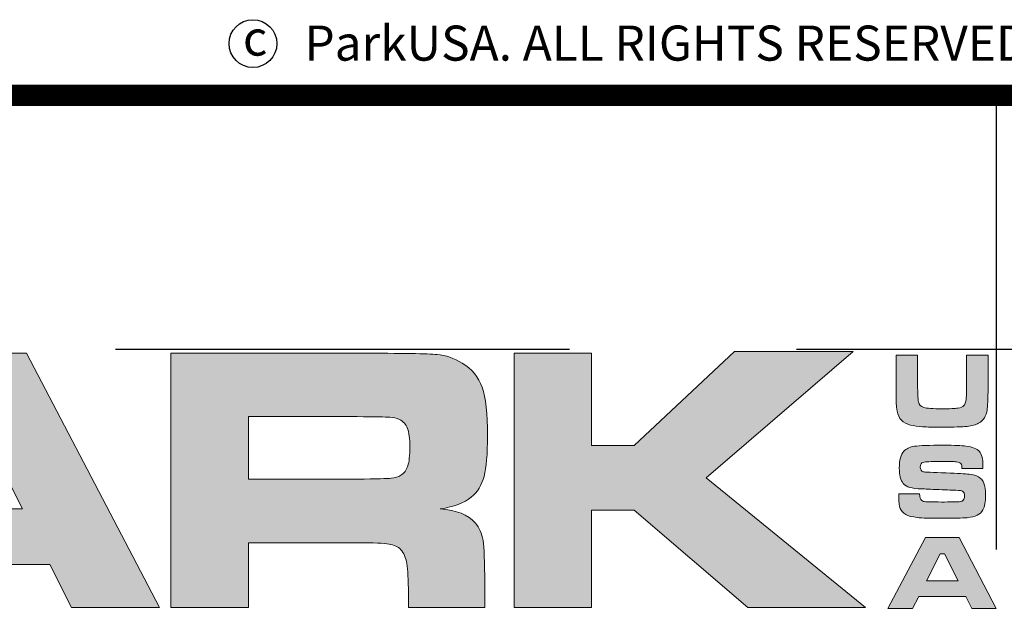
# Model space of a CAD drawing. Extents: x -12 to 286, y -9 to 376.
# Drawn here: x 216 to 262, y 51 to 79 of the extents above; entities that cross this region are included whole.
import ezdxf

# ---------------------------------------------------------------- set-up
doc = ezdxf.new("R2010")
doc.units = 0
doc.header["$LTSCALE"] = 30
doc.header["$MEASUREMENT"] = 0
doc.linetypes.add('HIDDEN', pattern=[0.375, 0.25, -0.125])
doc.layers.get('DEFPOINTS').update_dxf_attribs({"linetype": 'CONTINUOUS'})
for name, color, linetype in [('DIM', 1, 'CONTINUOUS'), ('Layer 1', 7, 'CONTINUOUS'), ('SHT', 1, 'CONTINUOUS')]:
    doc.layers.add(name, color=color, linetype=linetype)
doc.styles.add('SIMPLEX', font='SIMPLEX.SHX', dxfattribs={"width": 0.9})

# ---------------------------------------------------------------- blocks, each defined once
blk = doc.blocks.new('A$Cc76bf708')
at = {"layer": 'Layer 1', "true_color": 0x004677}
h = blk.add_hatch(color=156, dxfattribs=at)
h.paths.add_polyline_path([(21.467, 6.25), (21.107, 6.96), (18.329, 6.96), (17.969, 6.25), (16.508, 6.25), (18.735, 10.449), (20.723, 10.449), (22.919, 6.25)])
h.paths.add_polyline_path([(20.658, 7.88), (19.849, 9.471), (19.594, 9.471), (18.784, 7.88)])
h = blk.add_hatch(color=156, dxfattribs=at)
edge = h.paths.add_edge_path()
edge.add_spline(control_points=[(23.11, 6.25), (23.11, 6.25), (23.11, 10.449), (23.11, 10.449), (23.11, 10.449), (26.202, 10.449), (26.202, 10.449), (26.928, 10.447), (27.363, 10.439), (27.507, 10.426), (27.65, 10.413), (27.789, 10.365), (27.922, 10.283), (28.082, 10.187), (28.192, 10.054), (28.251, 9.885), (28.311, 9.715), (28.34, 9.449), (28.34, 9.086), (28.34, 8.781), (28.321, 8.556), (28.283, 8.413), (28.246, 8.269), (28.174, 8.154), (28.07, 8.068), (27.957, 7.976), (27.787, 7.912), (27.559, 7.877), (27.828, 7.857), (28.02, 7.78), (28.137, 7.646), (28.205, 7.566), (28.248, 7.47), (28.267, 7.356), (28.285, 7.242), (28.294, 7.003), (28.294, 6.64), (28.294, 6.64), (28.294, 6.25), (28.294, 6.25), (28.294, 6.25), (27.033, 6.25), (27.033, 6.25), (27.033, 6.25), (27.033, 6.474), (27.033, 6.474), (27.033, 6.708), (27.024, 6.875), (27.007, 6.974), (26.989, 7.074), (26.957, 7.15), (26.91, 7.203), (26.863, 7.253), (26.797, 7.284), (26.714, 7.297), (26.631, 7.311), (26.457, 7.317), (26.193, 7.317), (26.193, 7.317), (24.39, 7.317), (24.39, 7.317), (24.39, 7.317), (24.39, 6.25), (24.39, 6.25), (24.39, 6.25), (23.11, 6.25), (23.11, 6.25)], knot_values=[0, 0, 0, 0, 1, 1, 1, 2, 2, 2, 3, 3, 3, 4, 4, 4, 5, 5, 5, 6, 6, 6, 7, 7, 7, 8, 8, 8, 9, 9, 9, 10, 10, 10, 11, 11, 11, 12, 12, 12, 13, 13, 13, 14, 14, 14, 15, 15, 15, 16, 16, 16, 17, 17, 17, 18, 18, 18, 19, 19, 19, 20, 20, 20, 21, 21, 21, 22, 22, 22, 22], degree=3, periodic=0)
edge = h.paths.add_edge_path()
edge.add_spline(control_points=[(24.39, 8.366), (24.39, 8.366), (26.19, 8.366), (26.19, 8.366), (26.504, 8.373), (26.691, 8.378), (26.751, 8.383), (26.812, 8.388), (26.864, 8.404), (26.907, 8.431), (26.962, 8.466), (27.001, 8.518), (27.024, 8.586), (27.046, 8.655), (27.057, 8.759), (27.057, 8.899), (27.057, 9.036), (27.045, 9.139), (27.019, 9.206), (26.993, 9.274), (26.949, 9.323), (26.885, 9.354), (26.84, 9.374), (26.786, 9.387), (26.724, 9.391), (26.661, 9.395), (26.482, 9.398), (26.187, 9.4), (26.187, 9.4), (24.39, 9.4), (24.39, 9.4), (24.39, 9.4), (24.39, 8.366), (24.39, 8.366)], knot_values=[0, 0, 0, 0, 1, 1, 1, 2, 2, 2, 3, 3, 3, 4, 4, 4, 5, 5, 5, 6, 6, 6, 7, 7, 7, 8, 8, 8, 9, 9, 9, 10, 10, 10, 11, 11, 11, 11], degree=3, periodic=0)
blk.add_hatch(color=156, dxfattribs=at).paths.add_polyline_path([(28.78, 10.449), (30.06, 10.449), (30.06, 8.926), (30.762, 8.926), (32.423, 10.477), (34.38, 10.477), (31.952, 8.388), (34.586, 6.25), (32.641, 6.25), (30.762, 7.856), (30.06, 7.856), (30.06, 6.25), (28.78, 6.25)])
at = {"layer": 'Layer 1', "true_color": 0x0092cb}
h = blk.add_hatch(color=142, dxfattribs=at)
edge = h.paths.add_edge_path()
edge.add_spline(control_points=[(35.089, 10.415), (35.089, 10.415), (35.446, 10.415), (35.446, 10.415), (35.446, 10.415), (35.446, 9.877), (35.446, 9.877), (35.448, 9.753), (35.452, 9.675), (35.459, 9.642), (35.468, 9.596), (35.498, 9.566), (35.548, 9.552), (35.598, 9.538), (35.699, 9.53), (35.852, 9.53), (35.975, 9.53), (36.061, 9.534), (36.109, 9.541), (36.157, 9.548), (36.19, 9.563), (36.211, 9.584), (36.224, 9.599), (36.233, 9.617), (36.238, 9.638), (36.244, 9.659), (36.248, 9.695), (36.251, 9.747), (36.254, 9.8), (36.255, 9.843), (36.255, 9.877), (36.255, 9.877), (36.255, 10.415), (36.255, 10.415), (36.255, 10.415), (36.612, 10.415), (36.612, 10.415), (36.612, 10.415), (36.612, 9.877), (36.612, 9.877), (36.608, 9.689), (36.602, 9.567), (36.594, 9.509), (36.58, 9.411), (36.533, 9.338), (36.454, 9.293), (36.408, 9.266), (36.345, 9.249), (36.262, 9.239), (36.18, 9.23), (36.044, 9.226), (35.856, 9.226), (35.714, 9.226), (35.605, 9.228), (35.529, 9.233), (35.452, 9.238), (35.385, 9.248), (35.328, 9.261), (35.203, 9.291), (35.13, 9.366), (35.109, 9.488), (35.101, 9.534), (35.096, 9.576), (35.094, 9.614), (35.092, 9.652), (35.09, 9.739), (35.089, 9.877), (35.089, 9.877), (35.089, 10.415), (35.089, 10.415)], knot_values=[0, 0, 0, 0, 1, 1, 1, 2, 2, 2, 3, 3, 3, 4, 4, 4, 5, 5, 5, 6, 6, 6, 7, 7, 7, 8, 8, 8, 9, 9, 9, 10, 10, 10, 11, 11, 11, 12, 12, 12, 13, 13, 13, 14, 14, 14, 15, 15, 15, 16, 16, 16, 17, 17, 17, 18, 18, 18, 19, 19, 19, 20, 20, 20, 21, 21, 21, 22, 22, 22, 23, 23, 23, 23], degree=3, periodic=0)
h = blk.add_hatch(color=142, dxfattribs=at)
edge = h.paths.add_edge_path()
edge.add_spline(control_points=[(35.133, 8.126), (35.133, 8.126), (35.479, 8.126), (35.479, 8.126), (35.479, 8.068), (35.49, 8.031), (35.514, 8.014), (35.532, 8.004), (35.554, 7.997), (35.581, 7.995), (35.608, 7.993), (35.694, 7.992), (35.838, 7.99), (35.989, 7.991), (36.08, 7.992), (36.11, 7.993), (36.141, 7.995), (36.165, 7.999), (36.183, 8.007), (36.209, 8.018), (36.222, 8.047), (36.222, 8.095), (36.222, 8.13), (36.213, 8.153), (36.194, 8.165), (36.176, 8.177), (36.138, 8.183), (36.08, 8.185), (36.036, 8.185), (35.943, 8.188), (35.8, 8.195), (35.654, 8.202), (35.559, 8.206), (35.515, 8.207), (35.429, 8.21), (35.363, 8.218), (35.317, 8.231), (35.271, 8.245), (35.235, 8.267), (35.21, 8.297), (35.165, 8.347), (35.143, 8.432), (35.143, 8.55), (35.143, 8.682), (35.169, 8.775), (35.219, 8.83), (35.257, 8.872), (35.316, 8.899), (35.396, 8.911), (35.475, 8.922), (35.637, 8.928), (35.881, 8.928), (36.053, 8.928), (36.175, 8.923), (36.244, 8.914), (36.352, 8.899), (36.426, 8.869), (36.466, 8.824), (36.506, 8.779), (36.526, 8.703), (36.526, 8.597), (36.526, 8.587), (36.526, 8.569), (36.525, 8.542), (36.525, 8.542), (36.179, 8.542), (36.179, 8.542), (36.178, 8.574), (36.175, 8.597), (36.171, 8.609), (36.167, 8.621), (36.158, 8.631), (36.146, 8.638), (36.13, 8.647), (36.103, 8.653), (36.064, 8.656), (36.025, 8.658), (35.943, 8.66), (35.817, 8.66), (35.665, 8.66), (35.573, 8.655), (35.539, 8.645), (35.506, 8.636), (35.49, 8.61), (35.49, 8.567), (35.49, 8.526), (35.506, 8.5), (35.539, 8.491), (35.567, 8.484), (35.693, 8.477), (35.918, 8.47), (36.108, 8.464), (36.234, 8.457), (36.298, 8.45), (36.362, 8.442), (36.413, 8.427), (36.451, 8.405), (36.494, 8.38), (36.524, 8.344), (36.542, 8.299), (36.559, 8.254), (36.568, 8.19), (36.568, 8.106), (36.568, 7.995), (36.553, 7.913), (36.524, 7.859), (36.501, 7.82), (36.47, 7.79), (36.43, 7.771), (36.391, 7.751), (36.335, 7.738), (36.262, 7.731), (36.185, 7.724), (36.041, 7.721), (35.83, 7.721), (35.654, 7.721), (35.524, 7.725), (35.44, 7.735), (35.356, 7.744), (35.292, 7.76), (35.25, 7.783), (35.206, 7.809), (35.175, 7.842), (35.158, 7.883), (35.142, 7.924), (35.133, 7.987), (35.133, 8.071), (35.133, 8.071), (35.133, 8.126), (35.133, 8.126)], knot_values=[0, 0, 0, 0, 1, 1, 1, 2, 2, 2, 3, 3, 3, 4, 4, 4, 5, 5, 5, 6, 6, 6, 7, 7, 7, 8, 8, 8, 9, 9, 9, 10, 10, 10, 11, 11, 11, 12, 12, 12, 13, 13, 13, 14, 14, 14, 15, 15, 15, 16, 16, 16, 17, 17, 17, 18, 18, 18, 19, 19, 19, 20, 20, 20, 21, 21, 21, 22, 22, 22, 23, 23, 23, 24, 24, 24, 25, 25, 25, 26, 26, 26, 27, 27, 27, 28, 28, 28, 29, 29, 29, 30, 30, 30, 31, 31, 31, 32, 32, 32, 33, 33, 33, 34, 34, 34, 35, 35, 35, 36, 36, 36, 37, 37, 37, 38, 38, 38, 39, 39, 39, 40, 40, 40, 41, 41, 41, 42, 42, 42, 43, 43, 43, 43], degree=3, periodic=0)
h = blk.add_hatch(color=142, dxfattribs=at)
h.paths.add_polyline_path([(36.34, 6.233), (36.24, 6.432), (35.464, 6.432), (35.364, 6.233), (34.956, 6.233), (35.578, 7.405), (36.132, 7.405), (36.746, 6.233)])
h.paths.add_polyline_path([(36.114, 6.688), (35.888, 7.132), (35.817, 7.132), (35.591, 6.688)])
at = {"layer": 'DEFPOINTS', "linetype": 'HIDDEN'}
for p, q in [((36.746, 14.706), (36.746, 0)), ((40.945, 10.506), (0, 10.506))]:
    blk.add_line(p, q, dxfattribs=at)
at = {"layer": 'DEFPOINTS'}
blk.add_lwpolyline([(0, 14.706), (0, 0), (40.945, 0), (40.945, 14.706)], close=True, dxfattribs=at)
at = {"layer": 'DEFPOINTS', "lineweight": 0}
for points in [[(21.467, 6.25), (21.107, 6.96), (18.329, 6.96), (17.969, 6.25), (16.508, 6.25), (18.735, 10.449), (20.723, 10.449), (22.919, 6.25), (21.467, 6.25)], [(28.78, 10.449), (30.06, 10.449), (30.06, 8.926), (30.762, 8.926), (32.423, 10.477), (34.38, 10.477), (31.952, 8.388), (34.586, 6.25), (32.641, 6.25), (30.762, 7.856), (30.06, 7.856), (30.06, 6.25), (28.78, 6.25), (28.78, 10.449)], [(20.658, 7.88), (19.849, 9.471), (19.594, 9.471), (18.784, 7.88), (20.658, 7.88)], [(36.34, 6.233), (36.24, 6.432), (35.464, 6.432), (35.364, 6.233), (34.956, 6.233), (35.578, 7.405), (36.132, 7.405), (36.746, 6.233), (36.34, 6.233)], [(36.114, 6.688), (35.888, 7.132), (35.817, 7.132), (35.591, 6.688), (36.114, 6.688)]]:
    blk.add_lwpolyline(points, dxfattribs=at)
for points, knots in [([(23.11, 6.25), (23.11, 6.25), (23.11, 10.449), (23.11, 10.449), (23.11, 10.449), (26.202, 10.449), (26.202, 10.449), (26.928, 10.447), (27.363, 10.439), (27.507, 10.426), (27.65, 10.413), (27.789, 10.365), (27.922, 10.283), (28.082, 10.187), (28.192, 10.054), (28.251, 9.885), (28.311, 9.715), (28.34, 9.449), (28.34, 9.086), (28.34, 8.781), (28.321, 8.556), (28.283, 8.413), (28.246, 8.269), (28.174, 8.154), (28.07, 8.068), (27.957, 7.976), (27.787, 7.912), (27.559, 7.877), (27.828, 7.857), (28.02, 7.78), (28.137, 7.646), (28.205, 7.566), (28.248, 7.47), (28.267, 7.356), (28.285, 7.242), (28.294, 7.003), (28.294, 6.64), (28.294, 6.64), (28.294, 6.25), (28.294, 6.25), (28.294, 6.25), (27.033, 6.25), (27.033, 6.25), (27.033, 6.25), (27.033, 6.474), (27.033, 6.474), (27.033, 6.708), (27.024, 6.875), (27.007, 6.974), (26.989, 7.074), (26.957, 7.15), (26.91, 7.203), (26.863, 7.253), (26.797, 7.284), (26.714, 7.297), (26.631, 7.311), (26.457, 7.317), (26.193, 7.317), (26.193, 7.317), (24.39, 7.317), (24.39, 7.317), (24.39, 7.317), (24.39, 6.25), (24.39, 6.25), (24.39, 6.25), (23.11, 6.25), (23.11, 6.25)], [0, 0, 0, 0, 1, 1, 1, 2, 2, 2, 3, 3, 3, 4, 4, 4, 5, 5, 5, 6, 6, 6, 7, 7, 7, 8, 8, 8, 9, 9, 9, 10, 10, 10, 11, 11, 11, 12, 12, 12, 13, 13, 13, 14, 14, 14, 15, 15, 15, 16, 16, 16, 17, 17, 17, 18, 18, 18, 19, 19, 19, 20, 20, 20, 21, 21, 21, 22, 22, 22, 22]), ([(35.089, 10.415), (35.089, 10.415), (35.446, 10.415), (35.446, 10.415), (35.446, 10.415), (35.446, 9.877), (35.446, 9.877), (35.448, 9.753), (35.452, 9.675), (35.459, 9.642), (35.468, 9.596), (35.498, 9.566), (35.548, 9.552), (35.598, 9.538), (35.699, 9.53), (35.852, 9.53), (35.975, 9.53), (36.061, 9.534), (36.109, 9.541), (36.157, 9.548), (36.19, 9.563), (36.211, 9.584), (36.224, 9.599), (36.233, 9.617), (36.238, 9.638), (36.244, 9.659), (36.248, 9.695), (36.251, 9.747), (36.254, 9.8), (36.255, 9.843), (36.255, 9.877), (36.255, 9.877), (36.255, 10.415), (36.255, 10.415), (36.255, 10.415), (36.612, 10.415), (36.612, 10.415), (36.612, 10.415), (36.612, 9.877), (36.612, 9.877), (36.608, 9.689), (36.602, 9.567), (36.594, 9.509), (36.58, 9.411), (36.533, 9.338), (36.454, 9.293), (36.408, 9.266), (36.345, 9.249), (36.262, 9.239), (36.18, 9.23), (36.044, 9.226), (35.856, 9.226), (35.714, 9.226), (35.605, 9.228), (35.529, 9.233), (35.452, 9.238), (35.385, 9.248), (35.328, 9.261), (35.203, 9.291), (35.13, 9.366), (35.109, 9.488), (35.101, 9.534), (35.096, 9.576), (35.094, 9.614), (35.092, 9.652), (35.09, 9.739), (35.089, 9.877), (35.089, 9.877), (35.089, 10.415), (35.089, 10.415)], [0, 0, 0, 0, 1, 1, 1, 2, 2, 2, 3, 3, 3, 4, 4, 4, 5, 5, 5, 6, 6, 6, 7, 7, 7, 8, 8, 8, 9, 9, 9, 10, 10, 10, 11, 11, 11, 12, 12, 12, 13, 13, 13, 14, 14, 14, 15, 15, 15, 16, 16, 16, 17, 17, 17, 18, 18, 18, 19, 19, 19, 20, 20, 20, 21, 21, 21, 22, 22, 22, 23, 23, 23, 23]), ([(24.39, 8.366), (24.39, 8.366), (26.19, 8.366), (26.19, 8.366), (26.504, 8.373), (26.691, 8.378), (26.751, 8.383), (26.812, 8.388), (26.864, 8.404), (26.907, 8.431), (26.962, 8.466), (27.001, 8.518), (27.024, 8.586), (27.046, 8.655), (27.057, 8.759), (27.057, 8.899), (27.057, 9.036), (27.045, 9.139), (27.019, 9.206), (26.993, 9.274), (26.949, 9.323), (26.885, 9.354), (26.84, 9.374), (26.786, 9.387), (26.724, 9.391), (26.661, 9.395), (26.482, 9.398), (26.187, 9.4), (26.187, 9.4), (24.39, 9.4), (24.39, 9.4), (24.39, 9.4), (24.39, 8.366), (24.39, 8.366)], [0, 0, 0, 0, 1, 1, 1, 2, 2, 2, 3, 3, 3, 4, 4, 4, 5, 5, 5, 6, 6, 6, 7, 7, 7, 8, 8, 8, 9, 9, 9, 10, 10, 10, 11, 11, 11, 11]), ([(35.133, 8.126), (35.133, 8.126), (35.479, 8.126), (35.479, 8.126), (35.479, 8.068), (35.49, 8.031), (35.514, 8.014), (35.532, 8.004), (35.554, 7.997), (35.581, 7.995), (35.608, 7.993), (35.694, 7.992), (35.838, 7.99), (35.989, 7.991), (36.08, 7.992), (36.11, 7.993), (36.141, 7.995), (36.165, 7.999), (36.183, 8.007), (36.209, 8.018), (36.222, 8.047), (36.222, 8.095), (36.222, 8.13), (36.213, 8.153), (36.194, 8.165), (36.176, 8.177), (36.138, 8.183), (36.08, 8.185), (36.036, 8.185), (35.943, 8.188), (35.8, 8.195), (35.654, 8.202), (35.559, 8.206), (35.515, 8.207), (35.429, 8.21), (35.363, 8.218), (35.317, 8.231), (35.271, 8.245), (35.235, 8.267), (35.21, 8.297), (35.165, 8.347), (35.143, 8.432), (35.143, 8.55), (35.143, 8.682), (35.169, 8.775), (35.219, 8.83), (35.257, 8.872), (35.316, 8.899), (35.396, 8.911), (35.475, 8.922), (35.637, 8.928), (35.881, 8.928), (36.053, 8.928), (36.175, 8.923), (36.244, 8.914), (36.352, 8.899), (36.426, 8.869), (36.466, 8.824), (36.506, 8.779), (36.526, 8.703), (36.526, 8.597), (36.526, 8.587), (36.526, 8.569), (36.525, 8.542), (36.525, 8.542), (36.179, 8.542), (36.179, 8.542), (36.178, 8.574), (36.175, 8.597), (36.171, 8.609), (36.167, 8.621), (36.158, 8.631), (36.146, 8.638), (36.13, 8.647), (36.103, 8.653), (36.064, 8.656), (36.025, 8.658), (35.943, 8.66), (35.817, 8.66), (35.665, 8.66), (35.573, 8.655), (35.539, 8.645), (35.506, 8.636), (35.49, 8.61), (35.49, 8.567), (35.49, 8.526), (35.506, 8.5), (35.539, 8.491), (35.567, 8.484), (35.693, 8.477), (35.918, 8.47), (36.108, 8.464), (36.234, 8.457), (36.298, 8.45), (36.362, 8.442), (36.413, 8.427), (36.451, 8.405), (36.494, 8.38), (36.524, 8.344), (36.542, 8.299), (36.559, 8.254), (36.568, 8.19), (36.568, 8.106), (36.568, 7.995), (36.553, 7.913), (36.524, 7.859), (36.501, 7.82), (36.47, 7.79), (36.43, 7.771), (36.391, 7.751), (36.335, 7.738), (36.262, 7.731), (36.185, 7.724), (36.041, 7.721), (35.83, 7.721), (35.654, 7.721), (35.524, 7.725), (35.44, 7.735), (35.356, 7.744), (35.292, 7.76), (35.25, 7.783), (35.206, 7.809), (35.175, 7.842), (35.158, 7.883), (35.142, 7.924), (35.133, 7.987), (35.133, 8.071), (35.133, 8.071), (35.133, 8.126), (35.133, 8.126)], [0, 0, 0, 0, 1, 1, 1, 2, 2, 2, 3, 3, 3, 4, 4, 4, 5, 5, 5, 6, 6, 6, 7, 7, 7, 8, 8, 8, 9, 9, 9, 10, 10, 10, 11, 11, 11, 12, 12, 12, 13, 13, 13, 14, 14, 14, 15, 15, 15, 16, 16, 16, 17, 17, 17, 18, 18, 18, 19, 19, 19, 20, 20, 20, 21, 21, 21, 22, 22, 22, 23, 23, 23, 24, 24, 24, 25, 25, 25, 26, 26, 26, 27, 27, 27, 28, 28, 28, 29, 29, 29, 30, 30, 30, 31, 31, 31, 32, 32, 32, 33, 33, 33, 34, 34, 34, 35, 35, 35, 36, 36, 36, 37, 37, 37, 38, 38, 38, 39, 39, 39, 40, 40, 40, 41, 41, 41, 42, 42, 42, 43, 43, 43, 43])]:
    blk.add_open_spline(points, degree=3, knots=knots, dxfattribs=at)

msp = doc.modelspace()

# ---------------------------------------------------------------- linework, layer by layer
at = {"layer": 'SHT', "color": 2, "linetype": 'Continuous', "const_width": 0.997}
msp.add_lwpolyline([(274.318, 75.38), (156.894, 75.38), (156.894, 2.328)], dxfattribs=at)
at = {"layer": 'SHT'}
msp.add_circle((226.693, 77.815), 1.126, dxfattribs=at)

# ---------------------------------------------------------------- block references
at = {"layer": 'DIM', "xscale": 2.852982526997307, "yscale": 2.852982526997307, "zscale": 2.852982526997307}
msp.add_blockref('A$Cc76bf708', (156.894, 33.424), dxfattribs=at)

# ---------------------------------------------------------------- texts
at = {"layer": 'SHT', "style": 'SIMPLEX'}
for s, height, p in [('c', 1.653, (226.22, 77.25)), ('ParkUSA. ALL RIGHTS RESERVED.', 1.65313, (229.118, 77.013))]:
    msp.add_text(s, height=height, dxfattribs=at).set_placement(p)

doc.saveas('drawing.dxf')
